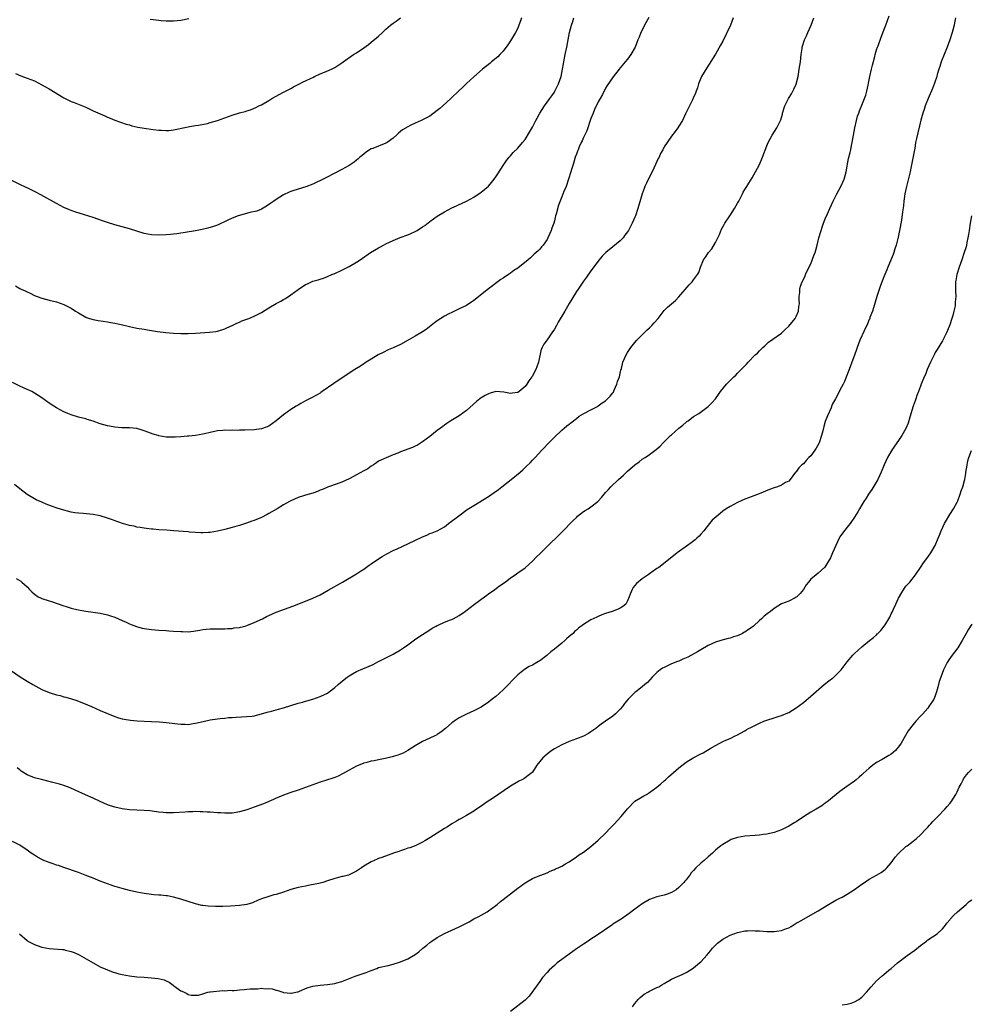
# Model space of a CAD drawing. Units: inches. Extents: x 2503934 to 2505000, y 1551000 to 1554000.
# Drawn here: x 2504567 to 2504827, y 1551534 to 1551803 of the extents above; entities that cross this region are included whole.
import ezdxf

# ---------------------------------------------------------------- set-up
doc = ezdxf.new("R2010")
doc.units = ezdxf.units.IN
doc.header["$MEASUREMENT"] = 0
doc.layers.add('LD25021551_10ft', color=63, linetype='Continuous')

msp = doc.modelspace()

# ---------------------------------------------------------------- linework, layer by layer
at = {"layer": 'LD25021551_10ft'}
for points, elevation in [([(2504704, 1551803), (2504703.76, 1551802.24), (2504703.33, 1551801), (2504703, 1551800.24), (2504702.37, 1551799), (2504701.88, 1551798.12), (2504701, 1551796.76), (2504700.33, 1551795.67), (2504699, 1551793.97), (2504698.08, 1551793), (2504697.57, 1551792.43), (2504695.82, 1551791), (2504695.38, 1551790.62), (2504693.38, 1551789), (2504691, 1551786.97), (2504689, 1551785.14), (2504687.94, 1551784.06), (2504687, 1551783.2), (2504684.74, 1551781), (2504682.53, 1551779), (2504681.7, 1551778.3), (2504681, 1551777.73), (2504679, 1551776.23), (2504677, 1551775.17), (2504676.87, 1551775.13), (2504676.58, 1551775), (2504675, 1551774.29), (2504673.61, 1551773.61), (2504673, 1551773.33), (2504671.57, 1551772.43), (2504671, 1551772), (2504670.47, 1551771.53), (2504669.92, 1551771), (2504669, 1551770.22), (2504667.35, 1551769), (2504667, 1551768.8), (2504663.4, 1551767.4), (2504663, 1551767.26), (2504662.53, 1551767), (2504661.61, 1551766.39), (2504660.5, 1551765.5), (2504659.91, 1551765), (2504659.45, 1551764.55), (2504659, 1551764.16), (2504658.34, 1551763.66), (2504657, 1551762.74), (2504655, 1551761.67), (2504653, 1551760.65), (2504650.61, 1551759.39), (2504649.29, 1551758.71), (2504647.95, 1551758.05), (2504647, 1551757.65), (2504645.1, 1551756.9), (2504641.88, 1551755.88), (2504641, 1551755.62), (2504640.55, 1551755.45), (2504639, 1551754.74), (2504637, 1551753.46), (2504636.36, 1551753), (2504635.59, 1551752.41), (2504634.41, 1551751.59), (2504633, 1551750.82), (2504631.7, 1551750.3), (2504629.87, 1551749.87), (2504627, 1551749.11), (2504626.65, 1551749), (2504625, 1551748.34), (2504623.67, 1551747.67), (2504621, 1551746.45), (2504619.94, 1551746.06), (2504618.39, 1551745.61), (2504616.78, 1551745.22), (2504615, 1551744.87), (2504609.9, 1551744.1), (2504609, 1551743.98), (2504608.12, 1551743.88), (2504607, 1551743.77), (2504605, 1551743.7), (2504603, 1551743.82), (2504601, 1551744.19), (2504599, 1551744.77), (2504597, 1551745.41), (2504595, 1551745.97), (2504593, 1551746.49), (2504591, 1551747.13), (2504589.63, 1551747.63), (2504587, 1551748.54), (2504584.72, 1551749.28), (2504582.07, 1551750.07), (2504581, 1551750.45), (2504580.6, 1551750.6), (2504579, 1551751.3), (2504577, 1551752.33), (2504572.71, 1551754.71), (2504571.41, 1551755.41), (2504571, 1551755.6), (2504570.11, 1551756.11), (2504569, 1551756.62), (2504568.75, 1551756.75), (2504568.2, 1551757), (2504567.4, 1551757.4), (2504567, 1551757.57), (2504564.06, 1551759)], 7790), ([(2504564.75, 1551624.75), (2504567.1, 1551623.1), (2504569, 1551621.91), (2504570.56, 1551621), (2504573, 1551619.71), (2504575, 1551618.84), (2504577, 1551618.22), (2504577.99, 1551617.99), (2504579, 1551617.7), (2504579.58, 1551617.58), (2504581.13, 1551617.13), (2504582.62, 1551616.62), (2504585.48, 1551615.48), (2504586.6, 1551615), (2504589, 1551613.91), (2504590.93, 1551613.07), (2504593, 1551612.25), (2504593.94, 1551611.94), (2504595, 1551611.65), (2504595.53, 1551611.53), (2504597.25, 1551611.25), (2504599.1, 1551611.1), (2504603, 1551610.93), (2504605.18, 1551610.82), (2504607, 1551610.66), (2504611, 1551610.16), (2504612.17, 1551610.17), (2504613, 1551610.14), (2504614.37, 1551610.37), (2504615, 1551610.44), (2504617.06, 1551610.94), (2504619, 1551611.36), (2504621, 1551611.66), (2504621.76, 1551611.76), (2504623, 1551611.87), (2504623.99, 1551611.99), (2504625, 1551612.05), (2504626.13, 1551612.13), (2504629, 1551612.27), (2504630.43, 1551612.43), (2504631, 1551612.52), (2504633, 1551613.01), (2504634.52, 1551613.48), (2504635.78, 1551613.78), (2504637, 1551614.12), (2504637.68, 1551614.32), (2504639, 1551614.69), (2504643, 1551615.91), (2504644.25, 1551616.25), (2504645, 1551616.47), (2504645.39, 1551616.61), (2504647, 1551617.03), (2504649, 1551617.74), (2504651, 1551618.7), (2504651.47, 1551619), (2504653, 1551620.2), (2504653.94, 1551621), (2504654.48, 1551621.52), (2504655.58, 1551622.42), (2504656.39, 1551623), (2504657, 1551623.42), (2504657.91, 1551623.91), (2504659, 1551624.54), (2504660.67, 1551625.33), (2504663.47, 1551626.53), (2504664.82, 1551627.18), (2504668.43, 1551629), (2504669, 1551629.31), (2504671, 1551630.46), (2504671.81, 1551631), (2504673, 1551631.86), (2504674.8, 1551633.2), (2504675.98, 1551634.02), (2504677, 1551634.7), (2504679, 1551635.98), (2504679.63, 1551636.37), (2504680.7, 1551637), (2504681, 1551637.17), (2504681.27, 1551637.27), (2504683, 1551638.04), (2504684.67, 1551638.67), (2504685, 1551638.81), (2504685.38, 1551639), (2504687, 1551639.88), (2504687.68, 1551640.32), (2504688.67, 1551641), (2504688.84, 1551641.16), (2504691.18, 1551643), (2504693.96, 1551645), (2504694.55, 1551645.45), (2504695, 1551645.74), (2504696.76, 1551647), (2504698.05, 1551647.95), (2504699.54, 1551649), (2504701, 1551650.11), (2504702.32, 1551651), (2504703, 1551651.51), (2504705, 1551652.87), (2504706.14, 1551653.86), (2504707, 1551654.66), (2504708.11, 1551655.89), (2504709, 1551656.71), (2504709.28, 1551657), (2504711, 1551658.67), (2504712.16, 1551659.84), (2504713.36, 1551661), (2504715, 1551662.63), (2504718.15, 1551665.85), (2504719, 1551666.67), (2504719.36, 1551667), (2504721, 1551668.26), (2504721.45, 1551668.55), (2504722.2, 1551669), (2504723, 1551669.52), (2504724.86, 1551671), (2504725.91, 1551672.09), (2504726.6, 1551673), (2504727, 1551673.44), (2504727.77, 1551674.23), (2504728.42, 1551675), (2504730.53, 1551677), (2504731.86, 1551678.14), (2504732.73, 1551679), (2504733, 1551679.25), (2504735, 1551680.98), (2504736.16, 1551681.84), (2504737, 1551682.51), (2504737.78, 1551683), (2504739, 1551683.84), (2504740.84, 1551685.16), (2504741.87, 1551686.13), (2504742.69, 1551687), (2504743, 1551687.29), (2504744.71, 1551689), (2504745, 1551689.23), (2504747, 1551690.98), (2504748.13, 1551691.87), (2504749, 1551692.68), (2504749.21, 1551692.79), (2504749.53, 1551693), (2504751, 1551694.18), (2504752.45, 1551695), (2504755, 1551696.89), (2504755.11, 1551697), (2504756.03, 1551697.97), (2504757, 1551699.04), (2504757.81, 1551700.19), (2504758.34, 1551701), (2504759.98, 1551703), (2504761, 1551704.05), (2504761.51, 1551704.49), (2504761.98, 1551705), (2504762.53, 1551705.47), (2504763, 1551706), (2504764.01, 1551707), (2504765, 1551708.05), (2504765.49, 1551708.51), (2504765.93, 1551709), (2504767.86, 1551711), (2504768.48, 1551711.52), (2504769, 1551712.13), (2504769.9, 1551713), (2504770.47, 1551713.53), (2504771, 1551714.06), (2504771.49, 1551714.51), (2504775, 1551716.99), (2504776.02, 1551717.98), (2504777, 1551718.82), (2504778.72, 1551721), (2504779, 1551721.52), (2504779.64, 1551723), (2504779.76, 1551724.24), (2504779.93, 1551725), (2504779.83, 1551726.17), (2504779.89, 1551727), (2504780.04, 1551728.04), (2504780.04, 1551729), (2504780.23, 1551729.77), (2504780.7, 1551731), (2504781.45, 1551732.55), (2504781.63, 1551733), (2504782.17, 1551734.17), (2504783, 1551735.91), (2504783.88, 1551738.12), (2504784.19, 1551739), (2504784.38, 1551739.62), (2504784.75, 1551741), (2504785, 1551742.13), (2504785.22, 1551743), (2504785.82, 1551745), (2504786.15, 1551745.85), (2504786.53, 1551747), (2504787, 1551748.21), (2504787.56, 1551749.56), (2504788.19, 1551751), (2504789.11, 1551753), (2504790.15, 1551755), (2504791.25, 1551757), (2504791.82, 1551758.18), (2504792.16, 1551759), (2504792.37, 1551759.63), (2504792.72, 1551761), (2504793.37, 1551764.63), (2504793.74, 1551766.26), (2504793.94, 1551767), (2504794.17, 1551768.17), (2504794.34, 1551769), (2504794.66, 1551771), (2504795.04, 1551773), (2504795.51, 1551775), (2504795.82, 1551776.18), (2504796.12, 1551777), (2504796.33, 1551777.67), (2504797, 1551779.23), (2504797.71, 1551781), (2504798.06, 1551781.94), (2504798.34, 1551783), (2504798.68, 1551784.68), (2504798.81, 1551785.19), (2504799.14, 1551787), (2504799.58, 1551789), (2504799.86, 1551790.14), (2504800.52, 1551792.52), (2504800.63, 1551793), (2504801, 1551794.27), (2504801.23, 1551795), (2504801.4, 1551795.4), (2504802.22, 1551797.78), (2504803, 1551799.65), (2504803.51, 1551801), (2504804.4, 1551803.6)], 7740), ([(2504738.83, 1551803.17), (2504737.64, 1551801), (2504737, 1551799.67), (2504736.65, 1551799), (2504736.19, 1551797.81), (2504735.84, 1551797), (2504735.03, 1551795), (2504733.88, 1551793), (2504733, 1551791.8), (2504732.37, 1551791), (2504731, 1551789.37), (2504730.67, 1551789), (2504729.02, 1551786.98), (2504727.41, 1551784.59), (2504727, 1551783.88), (2504726.11, 1551782.11), (2504725.52, 1551781), (2504725, 1551780.11), (2504723.99, 1551778.01), (2504723.56, 1551777), (2504723, 1551775.52), (2504721.83, 1551772.17), (2504721, 1551770.39), (2504720.57, 1551769.43), (2504720.36, 1551769), (2504719.81, 1551767.81), (2504719.47, 1551767), (2504719.36, 1551766.64), (2504719, 1551765.8), (2504718.69, 1551765), (2504718.35, 1551763.65), (2504718.09, 1551763), (2504717.66, 1551761.66), (2504717.52, 1551761), (2504716.89, 1551759), (2504716.18, 1551757), (2504715.63, 1551755.63), (2504715, 1551754.17), (2504714.11, 1551751.89), (2504713.48, 1551749.48), (2504713.33, 1551749), (2504713, 1551747.66), (2504712.81, 1551747), (2504712.35, 1551745.65), (2504712.11, 1551745), (2504711.25, 1551743), (2504711, 1551742.5), (2504709.93, 1551741), (2504709.52, 1551740.48), (2504709, 1551739.89), (2504708.56, 1551739.44), (2504707.52, 1551738.48), (2504707, 1551738.09), (2504706.44, 1551737.56), (2504705.83, 1551737), (2504703, 1551734.71), (2504701.96, 1551734.04), (2504701, 1551733.35), (2504700.43, 1551733), (2504699, 1551731.98), (2504698.4, 1551731.6), (2504695, 1551729.07), (2504691, 1551725.84), (2504689, 1551724.54), (2504687, 1551723.55), (2504685, 1551722.6), (2504684.2, 1551722.2), (2504683, 1551721.59), (2504681.99, 1551721), (2504681, 1551720.33), (2504680.24, 1551719.76), (2504678.01, 1551717.99), (2504677, 1551717.32), (2504676.5, 1551717), (2504675, 1551716.14), (2504673.1, 1551715), (2504671, 1551713.86), (2504669, 1551712.95), (2504667.64, 1551712.36), (2504666.29, 1551711.71), (2504664.9, 1551711), (2504663, 1551709.86), (2504661.64, 1551709), (2504661.26, 1551708.74), (2504661, 1551708.58), (2504660.07, 1551707.93), (2504659, 1551707.32), (2504658.48, 1551707), (2504653.94, 1551704.06), (2504652.75, 1551703.25), (2504649.58, 1551701), (2504649.23, 1551700.77), (2504649, 1551700.58), (2504648, 1551700), (2504646.71, 1551699.29), (2504645, 1551698.46), (2504643.77, 1551697.77), (2504643, 1551697.33), (2504642.52, 1551697), (2504641, 1551696.11), (2504639, 1551694.69), (2504637, 1551693.03), (2504635, 1551691.58), (2504634.59, 1551691.41), (2504633, 1551690.82), (2504631, 1551690.57), (2504628.49, 1551690.49), (2504627, 1551690.47), (2504626.42, 1551690.42), (2504625, 1551690.48), (2504624.42, 1551690.42), (2504623, 1551690.51), (2504622.42, 1551690.42), (2504621, 1551690.3), (2504619, 1551689.82), (2504617.48, 1551689.48), (2504617, 1551689.36), (2504615, 1551689.02), (2504613.2, 1551688.8), (2504612.79, 1551688.79), (2504611, 1551688.62), (2504609.48, 1551688.52), (2504609, 1551688.52), (2504607, 1551688.6), (2504605, 1551688.95), (2504604.8, 1551689), (2504603.42, 1551689.42), (2504601.93, 1551689.93), (2504601, 1551690.3), (2504600.45, 1551690.45), (2504599, 1551690.91), (2504597, 1551691.12), (2504594.86, 1551691.14), (2504593, 1551691.26), (2504591.54, 1551691.54), (2504591, 1551691.62), (2504589, 1551692.24), (2504587, 1551692.96), (2504585.41, 1551693.41), (2504585, 1551693.54), (2504583, 1551694.03), (2504581, 1551694.64), (2504580.09, 1551695), (2504579, 1551695.48), (2504577, 1551696.55), (2504576.26, 1551697), (2504575, 1551697.88), (2504573, 1551699.3), (2504571, 1551700.6), (2504570.29, 1551701), (2504569.43, 1551701.43), (2504569, 1551701.61), (2504568.06, 1551702.06), (2504567, 1551702.52), (2504565, 1551703.51)], 7770), ([(2504761.87, 1551803), (2504761.06, 1551801), (2504759, 1551796.64), (2504758.41, 1551795.59), (2504757, 1551793.08), (2504754.61, 1551789.39), (2504753.21, 1551787), (2504753, 1551786.56), (2504752.38, 1551785), (2504752.05, 1551783.95), (2504751.69, 1551783), (2504751.51, 1551782.49), (2504750.91, 1551781.09), (2504750.7, 1551780.7), (2504749.86, 1551779), (2504748.8, 1551776.8), (2504747.96, 1551775), (2504747, 1551773.43), (2504746.72, 1551773), (2504746.01, 1551771.99), (2504745, 1551770.73), (2504743.8, 1551769), (2504743, 1551767.81), (2504742.58, 1551767), (2504742.02, 1551765.98), (2504741.58, 1551765), (2504741.38, 1551764.62), (2504741, 1551763.84), (2504740.63, 1551763), (2504739.67, 1551761), (2504738.77, 1551759.23), (2504738.13, 1551757.87), (2504737.74, 1551757), (2504737.52, 1551756.48), (2504736.98, 1551755.02), (2504736.1, 1551751.9), (2504735.83, 1551751), (2504735.16, 1551749), (2504735, 1551748.59), (2504734.29, 1551747), (2504733.23, 1551745), (2504733, 1551744.63), (2504732.28, 1551743.72), (2504731.75, 1551743), (2504731, 1551742.15), (2504729, 1551740.48), (2504727.03, 1551738.97), (2504726.06, 1551737.94), (2504725.23, 1551737), (2504723, 1551733.96), (2504721.78, 1551732.22), (2504721, 1551731.19), (2504719.47, 1551729), (2504719, 1551728.36), (2504717.76, 1551726.24), (2504717, 1551725.01), (2504715.9, 1551723), (2504714.08, 1551719.92), (2504713.59, 1551719), (2504713, 1551718.04), (2504712.33, 1551717), (2504711, 1551715.11), (2504710.08, 1551713.92), (2504709.67, 1551713), (2504709.44, 1551712.56), (2504708.69, 1551709), (2504708.21, 1551707.79), (2504707.98, 1551707), (2504707.61, 1551706.39), (2504707, 1551705.17), (2504706.92, 1551705.08), (2504706.89, 1551705), (2504706.02, 1551703.98), (2504705.48, 1551703), (2504705, 1551702.41), (2504703.38, 1551701), (2504703, 1551700.73), (2504701.46, 1551700.54), (2504701, 1551700.44), (2504699.17, 1551700.83), (2504697, 1551701), (2504695.43, 1551700.57), (2504695, 1551700.4), (2504694.08, 1551699.92), (2504693, 1551699.28), (2504692.62, 1551699), (2504691.74, 1551698.26), (2504689, 1551695.82), (2504687, 1551694.38), (2504686.12, 1551693.88), (2504684.71, 1551693), (2504683.67, 1551692.33), (2504683, 1551691.85), (2504682.51, 1551691.49), (2504681.89, 1551691), (2504681, 1551690.34), (2504679, 1551688.77), (2504677, 1551687.24), (2504675.62, 1551686.38), (2504675, 1551686.07), (2504674.26, 1551685.74), (2504671, 1551684.55), (2504670.23, 1551684.23), (2504669, 1551683.75), (2504667.07, 1551682.93), (2504665, 1551681.96), (2504664.41, 1551681.59), (2504663.57, 1551681), (2504663, 1551680.63), (2504662.06, 1551679.94), (2504661, 1551679.33), (2504659, 1551678.26), (2504658.17, 1551677.83), (2504657, 1551677.19), (2504655, 1551676.25), (2504653.91, 1551675.91), (2504651, 1551674.91), (2504649.7, 1551674.3), (2504649, 1551674.05), (2504648.27, 1551673.73), (2504647, 1551673.27), (2504645, 1551672.69), (2504644.53, 1551672.53), (2504643, 1551672.07), (2504641, 1551671.18), (2504640.66, 1551671), (2504639, 1551670.05), (2504637.28, 1551669), (2504635, 1551667.69), (2504634.54, 1551667.46), (2504633, 1551666.66), (2504631, 1551665.81), (2504630.42, 1551665.58), (2504628.94, 1551665.06), (2504627, 1551664.45), (2504626.27, 1551664.27), (2504625, 1551663.89), (2504623, 1551663.38), (2504621, 1551662.9), (2504619, 1551662.54), (2504618.5, 1551662.5), (2504617, 1551662.44), (2504616.44, 1551662.44), (2504615, 1551662.52), (2504613.35, 1551662.65), (2504613, 1551662.67), (2504609, 1551663.02), (2504607.16, 1551663.16), (2504605, 1551663.29), (2504603.42, 1551663.42), (2504603, 1551663.43), (2504601.63, 1551663.63), (2504601, 1551663.67), (2504599.9, 1551663.9), (2504599, 1551664.02), (2504598.22, 1551664.22), (2504597, 1551664.46), (2504595.02, 1551665), (2504592.05, 1551666.05), (2504591, 1551666.48), (2504589, 1551667.08), (2504587, 1551667.44), (2504584.32, 1551667.68), (2504583, 1551667.77), (2504582.07, 1551667.93), (2504581, 1551668.09), (2504579, 1551668.6), (2504577.18, 1551669.18), (2504575.68, 1551669.68), (2504574.24, 1551670.24), (2504573, 1551670.79), (2504571.49, 1551671.49), (2504571, 1551671.73), (2504569, 1551672.93), (2504567, 1551674.43), (2504565.59, 1551675.59)], 7760), ([(2504565.87, 1551787.87), (2504567.25, 1551787.25), (2504569, 1551786.6), (2504571, 1551785.8), (2504573, 1551784.77), (2504575, 1551783.62), (2504579, 1551781.23), (2504581, 1551780.24), (2504581.89, 1551779.89), (2504584.1, 1551779), (2504585, 1551778.61), (2504587, 1551777.68), (2504590.26, 1551776.26), (2504591, 1551775.91), (2504591.65, 1551775.65), (2504593, 1551775.07), (2504594.54, 1551774.54), (2504596.04, 1551774.04), (2504597, 1551773.79), (2504597.59, 1551773.59), (2504599.22, 1551773.22), (2504601, 1551772.89), (2504603.44, 1551772.56), (2504605, 1551772.4), (2504605.66, 1551772.34), (2504607, 1551772.27), (2504607.69, 1551772.31), (2504609, 1551772.43), (2504613, 1551773.31), (2504613.36, 1551773.36), (2504615, 1551773.67), (2504615.77, 1551773.77), (2504618.24, 1551774.24), (2504619, 1551774.43), (2504620.99, 1551774.99), (2504623, 1551775.76), (2504625, 1551776.49), (2504627, 1551777.08), (2504628.53, 1551777.47), (2504629, 1551777.64), (2504630.05, 1551777.95), (2504631.46, 1551778.54), (2504632.31, 1551779), (2504633, 1551779.33), (2504635, 1551780.49), (2504635.81, 1551781), (2504639, 1551782.71), (2504640.48, 1551783.52), (2504641, 1551783.79), (2504641.77, 1551784.23), (2504643, 1551784.84), (2504644.41, 1551785.59), (2504645, 1551785.84), (2504646.56, 1551786.56), (2504647, 1551786.78), (2504647.5, 1551787), (2504649, 1551787.71), (2504650.19, 1551788.19), (2504652.12, 1551789), (2504653, 1551789.46), (2504655, 1551790.74), (2504655.34, 1551791), (2504658.16, 1551793), (2504659, 1551793.5), (2504661, 1551794.85), (2504662.26, 1551795.74), (2504663, 1551796.36), (2504664.46, 1551797.54), (2504665, 1551798.05), (2504666.07, 1551799), (2504667, 1551799.93), (2504668.23, 1551801), (2504669, 1551801.63), (2504669.83, 1551802.17), (2504671.01, 1551803)], 7800), ([(2504565.87, 1551729.87), (2504567, 1551729.19), (2504567.38, 1551729), (2504568.5, 1551728.5), (2504569, 1551728.22), (2504569.86, 1551727.86), (2504571, 1551727.28), (2504571.71, 1551727), (2504573, 1551726.55), (2504575, 1551726), (2504577, 1551725.47), (2504579, 1551724.77), (2504581, 1551723.74), (2504582.21, 1551723), (2504583, 1551722.49), (2504585, 1551721.35), (2504585.25, 1551721.25), (2504586, 1551721), (2504587, 1551720.69), (2504588.43, 1551720.43), (2504589.75, 1551720.25), (2504591, 1551720.05), (2504591.87, 1551719.87), (2504593, 1551719.67), (2504594.71, 1551719.29), (2504597, 1551718.76), (2504599, 1551718.35), (2504601, 1551718), (2504601.87, 1551717.87), (2504603, 1551717.67), (2504604.59, 1551717.41), (2504606.87, 1551717.13), (2504609, 1551716.95), (2504611, 1551716.87), (2504613, 1551716.87), (2504615, 1551716.96), (2504618.78, 1551717.22), (2504620.56, 1551717.44), (2504621, 1551717.52), (2504623, 1551718.14), (2504623.58, 1551718.42), (2504625, 1551719.04), (2504626.3, 1551719.7), (2504627, 1551719.97), (2504627.69, 1551720.31), (2504629, 1551720.78), (2504629.52, 1551721), (2504631, 1551721.58), (2504633, 1551722.61), (2504635, 1551723.87), (2504636.98, 1551725.02), (2504638.3, 1551725.7), (2504639, 1551726.12), (2504639.58, 1551726.42), (2504641, 1551727.42), (2504643, 1551728.9), (2504645, 1551730.2), (2504645.57, 1551730.43), (2504646.68, 1551731), (2504647, 1551731.15), (2504648.46, 1551731.54), (2504649, 1551731.74), (2504649.99, 1551732.01), (2504651, 1551732.39), (2504652.26, 1551733), (2504653, 1551733.28), (2504655, 1551734.16), (2504657, 1551735.15), (2504659, 1551736.33), (2504659.93, 1551737), (2504662.83, 1551739), (2504665, 1551740.29), (2504665.48, 1551740.52), (2504666.34, 1551741), (2504667, 1551741.34), (2504669, 1551742.26), (2504670.93, 1551743.07), (2504673, 1551743.83), (2504673.84, 1551744.16), (2504675, 1551744.71), (2504675.49, 1551745), (2504677, 1551745.96), (2504677.61, 1551746.39), (2504679, 1551747.48), (2504681, 1551748.89), (2504683, 1551750.09), (2504685, 1551751.16), (2504686.27, 1551751.73), (2504687, 1551752.1), (2504687.66, 1551752.34), (2504689.03, 1551752.97), (2504691, 1551754.08), (2504692.74, 1551755.26), (2504693, 1551755.41), (2504695, 1551757.06), (2504695.87, 1551758.13), (2504696.54, 1551759), (2504697, 1551759.62), (2504697.52, 1551760.48), (2504699, 1551762.77), (2504699.9, 1551764.1), (2504700.66, 1551765), (2504700.8, 1551765.2), (2504701, 1551765.41), (2504701.74, 1551766.26), (2504703, 1551767.48), (2504704.3, 1551769), (2504705, 1551769.86), (2504706.19, 1551771.81), (2504707, 1551773.19), (2504707.94, 1551775), (2504708.34, 1551775.66), (2504709.07, 1551777), (2504710.33, 1551779), (2504711.77, 1551781), (2504712.27, 1551781.73), (2504713, 1551782.74), (2504713.16, 1551783), (2504714.17, 1551785), (2504714.85, 1551787), (2504715.24, 1551789), (2504715.48, 1551790.52), (2504715.57, 1551791), (2504715.96, 1551793), (2504716.37, 1551795), (2504717.14, 1551799), (2504717.64, 1551801), (2504718.01, 1551802.01), (2504718.35, 1551803)], 7780), ([(2504565.98, 1551649.98), (2504567.25, 1551649.25), (2504567.55, 1551649), (2504569, 1551647.66), (2504569.63, 1551647), (2504570.32, 1551646.32), (2504571, 1551645.69), (2504572.05, 1551645), (2504572.68, 1551644.68), (2504573, 1551644.55), (2504575, 1551643.85), (2504575.67, 1551643.67), (2504579, 1551642.54), (2504579.71, 1551642.29), (2504581, 1551641.9), (2504581.73, 1551641.73), (2504583, 1551641.39), (2504585.04, 1551641.04), (2504587, 1551640.78), (2504589, 1551640.49), (2504591, 1551640.04), (2504591.77, 1551639.77), (2504593, 1551639.37), (2504595, 1551638.54), (2504596.03, 1551638.03), (2504597, 1551637.62), (2504597.43, 1551637.43), (2504598.86, 1551636.86), (2504600.44, 1551636.44), (2504601, 1551636.34), (2504603, 1551636.06), (2504605, 1551635.9), (2504607, 1551635.78), (2504607.71, 1551635.71), (2504609, 1551635.62), (2504611, 1551635.46), (2504611.48, 1551635.48), (2504613, 1551635.45), (2504614.41, 1551635.59), (2504616.13, 1551635.87), (2504617, 1551636.04), (2504617.89, 1551636.11), (2504619, 1551636.23), (2504620.25, 1551636.25), (2504623, 1551636.23), (2504623.71, 1551636.28), (2504625, 1551636.33), (2504625.54, 1551636.46), (2504627, 1551636.62), (2504627.28, 1551636.72), (2504628.52, 1551637), (2504629, 1551637.12), (2504631, 1551637.92), (2504633.27, 1551639), (2504634.4, 1551639.6), (2504635, 1551639.91), (2504637, 1551640.8), (2504641.55, 1551642.45), (2504645, 1551643.74), (2504647, 1551644.56), (2504649, 1551645.55), (2504651.23, 1551646.77), (2504655.18, 1551649), (2504659, 1551651.23), (2504660.06, 1551651.94), (2504661, 1551652.53), (2504662.43, 1551653.57), (2504663, 1551653.94), (2504663.6, 1551654.4), (2504666.01, 1551655.99), (2504667.26, 1551656.74), (2504669, 1551657.62), (2504670.08, 1551658.08), (2504673, 1551659.41), (2504677, 1551661.34), (2504678.17, 1551661.83), (2504679, 1551662.22), (2504679.59, 1551662.41), (2504681, 1551663), (2504683, 1551664.12), (2504684.09, 1551665), (2504686.88, 1551667.12), (2504689.23, 1551668.77), (2504691, 1551669.92), (2504695, 1551672.35), (2504696.58, 1551673.42), (2504697.72, 1551674.28), (2504698.61, 1551675), (2504701.18, 1551677), (2504703.69, 1551679), (2504704.37, 1551679.63), (2504705, 1551680.24), (2504705.4, 1551680.6), (2504706.41, 1551681.59), (2504707, 1551682.24), (2504707.39, 1551682.61), (2504707.72, 1551683), (2504709.6, 1551685), (2504710.29, 1551685.71), (2504711, 1551686.52), (2504711.48, 1551687), (2504713, 1551688.58), (2504715, 1551690.43), (2504715.66, 1551691), (2504716.38, 1551691.62), (2504717, 1551692.08), (2504717.49, 1551692.51), (2504719, 1551693.63), (2504719.75, 1551694.25), (2504721.06, 1551695), (2504723, 1551695.98), (2504724.95, 1551697.05), (2504725, 1551697.07), (2504726.08, 1551697.92), (2504727, 1551698.47), (2504727.53, 1551699), (2504728.21, 1551699.79), (2504729, 1551700.7), (2504729.12, 1551700.88), (2504729.36, 1551701.36), (2504730.1, 1551703), (2504730.25, 1551703.75), (2504730.77, 1551705), (2504731, 1551706.05), (2504731.16, 1551706.84), (2504731.32, 1551707.32), (2504731.71, 1551709), (2504732.62, 1551711), (2504733, 1551711.64), (2504733.91, 1551713), (2504735, 1551714.42), (2504735.51, 1551715), (2504737, 1551716.54), (2504737.48, 1551717), (2504738.24, 1551717.76), (2504739, 1551718.42), (2504739.62, 1551719), (2504740.24, 1551719.76), (2504741.35, 1551721), (2504743, 1551723.14), (2504743.93, 1551724.07), (2504746.1, 1551725.9), (2504747, 1551726.84), (2504749.82, 1551730.18), (2504750.61, 1551731), (2504750.79, 1551731.21), (2504751, 1551731.51), (2504752.13, 1551733), (2504752.47, 1551733.53), (2504752.93, 1551735), (2504753.75, 1551737), (2504754.27, 1551737.73), (2504755.07, 1551739), (2504756, 1551740), (2504757, 1551741.68), (2504758.11, 1551743.89), (2504758.69, 1551745.31), (2504759.38, 1551746.62), (2504759.59, 1551747), (2504760.89, 1551749), (2504762.24, 1551751), (2504763, 1551752.41), (2504763.34, 1551753), (2504764.37, 1551755), (2504764.57, 1551755.43), (2504765, 1551756.14), (2504765.55, 1551757), (2504766.08, 1551757.92), (2504767, 1551759.4), (2504767.91, 1551761), (2504768.99, 1551763), (2504769.84, 1551765), (2504771, 1551768.13), (2504771.41, 1551769), (2504771.96, 1551770.04), (2504772.52, 1551771), (2504773.77, 1551773), (2504774.84, 1551775.16), (2504775.27, 1551776.73), (2504775.33, 1551777), (2504775.95, 1551779), (2504776.96, 1551781), (2504777.72, 1551782.28), (2504778.43, 1551783.57), (2504779.03, 1551784.97), (2504779.54, 1551787), (2504779.66, 1551787.66), (2504779.88, 1551789), (2504780.01, 1551789.99), (2504780.18, 1551791), (2504780.42, 1551793), (2504780.65, 1551794.65), (2504780.72, 1551795), (2504781.33, 1551797), (2504781.87, 1551798.13), (2504782.22, 1551799), (2504783.11, 1551801), (2504783.86, 1551803)], 7750), ([(2504822.54, 1551803), (2504822.31, 1551801.69), (2504822.16, 1551801), (2504821.65, 1551799), (2504820.98, 1551797), (2504820.27, 1551795), (2504818.63, 1551791), (2504818.24, 1551789.76), (2504817.97, 1551789), (2504817.55, 1551787.55), (2504817.41, 1551787), (2504816.83, 1551785.17), (2504816.27, 1551783.73), (2504815.08, 1551781), (2504814.31, 1551779), (2504813.99, 1551778.01), (2504813.63, 1551777), (2504813.09, 1551775.09), (2504811.86, 1551770.14), (2504811.66, 1551769), (2504811.41, 1551767.41), (2504811.32, 1551767), (2504810.65, 1551763.35), (2504810.45, 1551762.45), (2504810.16, 1551761), (2504809.88, 1551759.88), (2504809.55, 1551758.45), (2504809.16, 1551757), (2504808.74, 1551755), (2504808.47, 1551753), (2504808.32, 1551751.68), (2504808.12, 1551750.12), (2504807.79, 1551747.79), (2504807.29, 1551745), (2504806.88, 1551743.12), (2504806.78, 1551742.78), (2504806.36, 1551741), (2504806, 1551740), (2504805.72, 1551739), (2504805.54, 1551738.46), (2504804.11, 1551735), (2504803.8, 1551734.2), (2504803, 1551732.35), (2504802.06, 1551729.94), (2504801.05, 1551727), (2504800.57, 1551725.43), (2504800.13, 1551723.87), (2504799.84, 1551723), (2504799.2, 1551721.2), (2504799.11, 1551720.89), (2504799, 1551720.65), (2504798.53, 1551719.47), (2504797.62, 1551717.62), (2504796.43, 1551715), (2504795.69, 1551713), (2504795.54, 1551712.46), (2504795, 1551710.94), (2504794.28, 1551709), (2504793.76, 1551707.76), (2504792.25, 1551703.75), (2504791.9, 1551703), (2504791, 1551701.36), (2504790.2, 1551699.8), (2504789.74, 1551699), (2504789, 1551697.62), (2504788.81, 1551697.19), (2504788.55, 1551696.55), (2504787.62, 1551694.38), (2504787, 1551692.8), (2504786.57, 1551691.43), (2504786.32, 1551690.32), (2504785.96, 1551689), (2504785.29, 1551687), (2504785.2, 1551686.8), (2504784.48, 1551685.52), (2504784.16, 1551685), (2504783, 1551683.45), (2504782.53, 1551683), (2504781.81, 1551682.19), (2504781, 1551681.29), (2504780.57, 1551681), (2504779.81, 1551680.19), (2504779, 1551679.13), (2504778.85, 1551679), (2504777.36, 1551677), (2504777, 1551676.57), (2504776.15, 1551676.15), (2504775, 1551675.46), (2504773.97, 1551675), (2504773, 1551674.71), (2504771.77, 1551674.23), (2504768.92, 1551673.08), (2504765.99, 1551672.01), (2504765, 1551671.6), (2504763, 1551670.71), (2504761, 1551669.67), (2504759.93, 1551669), (2504759, 1551668.35), (2504758.24, 1551667.76), (2504757.17, 1551666.83), (2504756.13, 1551665.87), (2504755.34, 1551665), (2504753.78, 1551663), (2504753, 1551662.04), (2504752.51, 1551661.49), (2504751.9, 1551661), (2504751.44, 1551660.57), (2504750.32, 1551659.68), (2504749.32, 1551659), (2504746.55, 1551657), (2504742.36, 1551653.64), (2504741.49, 1551653), (2504741, 1551652.68), (2504740.01, 1551651.99), (2504739, 1551651.28), (2504738.65, 1551651), (2504737, 1551649.88), (2504735.42, 1551648.58), (2504734.53, 1551647.47), (2504734.23, 1551647), (2504733.72, 1551645.72), (2504733.41, 1551645), (2504733, 1551643.89), (2504732.48, 1551643), (2504731.7, 1551642.3), (2504731, 1551641.88), (2504730.43, 1551641.57), (2504728.83, 1551641), (2504727, 1551640.42), (2504725.97, 1551640.03), (2504725, 1551639.64), (2504724.56, 1551639.44), (2504723, 1551638.65), (2504721, 1551637.42), (2504719.62, 1551636.38), (2504719, 1551635.89), (2504718.54, 1551635.46), (2504718.09, 1551635), (2504717.52, 1551634.48), (2504716.43, 1551633.57), (2504715.82, 1551633), (2504715, 1551632.3), (2504713, 1551630.67), (2504712.02, 1551629.98), (2504711.02, 1551629), (2504710.92, 1551628.92), (2504709, 1551627.46), (2504708.7, 1551627.3), (2504708.2, 1551627), (2504707, 1551626.34), (2504706.09, 1551625.91), (2504704.84, 1551625.16), (2504703, 1551623.68), (2504701.68, 1551622.32), (2504700.44, 1551621), (2504699, 1551619.54), (2504697, 1551617.79), (2504695.99, 1551617), (2504695, 1551616.19), (2504693, 1551614.8), (2504691, 1551613.81), (2504689, 1551612.95), (2504687, 1551611.95), (2504685.64, 1551611), (2504685.25, 1551610.75), (2504685, 1551610.54), (2504683.25, 1551609), (2504681.96, 1551608.04), (2504681, 1551607.36), (2504680.77, 1551607.23), (2504680.35, 1551607), (2504679, 1551606.38), (2504677, 1551605.49), (2504675, 1551604.33), (2504672.99, 1551603.01), (2504671.7, 1551602.3), (2504671, 1551602), (2504670.24, 1551601.76), (2504669, 1551601.36), (2504668.69, 1551601.31), (2504666.83, 1551600.83), (2504665, 1551600.42), (2504663.82, 1551600.18), (2504663, 1551600.06), (2504661.78, 1551599.78), (2504661, 1551599.54), (2504659, 1551598.7), (2504657, 1551597.63), (2504655.31, 1551596.69), (2504653.97, 1551596.03), (2504653, 1551595.64), (2504652.54, 1551595.46), (2504649, 1551594.39), (2504647, 1551593.66), (2504645, 1551592.87), (2504643, 1551592.15), (2504641, 1551591.53), (2504639, 1551590.85), (2504637.73, 1551590.27), (2504637, 1551589.99), (2504636.33, 1551589.67), (2504633.53, 1551588.47), (2504631, 1551587.5), (2504629, 1551586.81), (2504627, 1551586.28), (2504626.11, 1551586.11), (2504625, 1551585.94), (2504623, 1551585.87), (2504621.94, 1551585.95), (2504621, 1551585.98), (2504619, 1551586.15), (2504618.18, 1551586.18), (2504617, 1551586.27), (2504616.28, 1551586.28), (2504615, 1551586.32), (2504614.29, 1551586.29), (2504613, 1551586.26), (2504612.18, 1551586.18), (2504609, 1551585.95), (2504607.99, 1551585.99), (2504607, 1551585.99), (2504606.12, 1551586.12), (2504605, 1551586.2), (2504604.31, 1551586.31), (2504602.5, 1551586.5), (2504601, 1551586.62), (2504597, 1551586.85), (2504595, 1551587.08), (2504593, 1551587.53), (2504591, 1551588.2), (2504589, 1551589.05), (2504587, 1551589.97), (2504584.91, 1551590.91), (2504582.17, 1551592.16), (2504580.78, 1551592.78), (2504579, 1551593.43), (2504577.84, 1551593.84), (2504575.62, 1551594.38), (2504575, 1551594.56), (2504572.95, 1551595.05), (2504571, 1551595.58), (2504569, 1551596.39), (2504567.38, 1551597.38), (2504567, 1551597.72), (2504566.3, 1551598.3)], 7730), ([(2504602.64, 1551802.64), (2504605, 1551802.38), (2504605.65, 1551802.35), (2504607, 1551802.25), (2504609, 1551802.24), (2504611, 1551802.41), (2504613.15, 1551802.85)], 7810), ([(2504826.89, 1551749), (2504826.56, 1551747), (2504826.25, 1551745), (2504826.1, 1551743.9), (2504825.96, 1551743), (2504825.68, 1551741.68), (2504825.55, 1551741), (2504825.44, 1551740.56), (2504824.96, 1551739), (2504824.28, 1551737), (2504823.56, 1551735), (2504822.91, 1551733), (2504822.64, 1551731.36), (2504822.52, 1551731), (2504822.58, 1551729.42), (2504822.52, 1551729), (2504822.54, 1551728.54), (2504822.66, 1551727), (2504822.5, 1551725.5), (2504822.5, 1551725), (2504822.42, 1551724.42), (2504822.09, 1551723), (2504821.78, 1551721.78), (2504821.55, 1551721), (2504821, 1551719.22), (2504820.35, 1551717.65), (2504820.05, 1551717), (2504819, 1551714.82), (2504817.54, 1551712.46), (2504817, 1551711.64), (2504816.8, 1551711.2), (2504816.34, 1551710.34), (2504815.71, 1551709), (2504814.8, 1551707), (2504814.34, 1551705.66), (2504814.03, 1551705), (2504813.21, 1551703), (2504813, 1551702.51), (2504812.46, 1551701), (2504812.03, 1551699.97), (2504811.74, 1551699), (2504811.52, 1551698.48), (2504810.98, 1551697.02), (2504810.05, 1551694.05), (2504809.61, 1551692.39), (2504809, 1551690.89), (2504807.91, 1551689), (2504807.56, 1551688.44), (2504807, 1551687.63), (2504805.9, 1551686.1), (2504805.16, 1551685), (2504803.95, 1551683), (2504803.04, 1551681), (2504802.25, 1551679), (2504801.3, 1551677), (2504799.72, 1551674.28), (2504798.82, 1551673), (2504798.13, 1551671.87), (2504797.51, 1551671), (2504797, 1551670.11), (2504796.32, 1551669), (2504795.86, 1551668.14), (2504795, 1551666.69), (2504793.81, 1551665), (2504793, 1551663.95), (2504791.68, 1551662.32), (2504791, 1551661.31), (2504790.81, 1551661), (2504789.85, 1551659), (2504789, 1551656.99), (2504788.43, 1551655.57), (2504786.9, 1551653.1), (2504785, 1551651.43), (2504784.46, 1551651), (2504783, 1551649.76), (2504782.38, 1551649), (2504781.79, 1551648.21), (2504781.01, 1551647), (2504780.14, 1551645.86), (2504779.19, 1551645), (2504779, 1551644.85), (2504778.72, 1551644.72), (2504777, 1551643.82), (2504775, 1551643.04), (2504773, 1551641.77), (2504771.99, 1551641), (2504771.44, 1551640.56), (2504770.29, 1551639.71), (2504769.55, 1551639), (2504769, 1551638.54), (2504767.37, 1551637), (2504767, 1551636.72), (2504765.98, 1551636.02), (2504765, 1551635.33), (2504764.78, 1551635.22), (2504764.4, 1551635), (2504763, 1551634.36), (2504761.95, 1551634.05), (2504761, 1551633.69), (2504760.43, 1551633.57), (2504758.42, 1551633), (2504757, 1551632.56), (2504755, 1551631.68), (2504753, 1551630.53), (2504752.07, 1551629.93), (2504749.49, 1551628.51), (2504749, 1551628.28), (2504748.09, 1551627.91), (2504747, 1551627.43), (2504746.67, 1551627.33), (2504745, 1551626.63), (2504744.27, 1551626.27), (2504743, 1551625.7), (2504742.54, 1551625.46), (2504741.9, 1551625), (2504741, 1551624.32), (2504739.69, 1551623), (2504738.39, 1551621.61), (2504737.72, 1551621), (2504737, 1551620.38), (2504735.22, 1551619), (2504735, 1551618.81), (2504733.15, 1551617), (2504732.19, 1551615.81), (2504731.61, 1551615), (2504731, 1551614.31), (2504729.71, 1551613), (2504729, 1551612.41), (2504726.97, 1551611), (2504725.78, 1551610.22), (2504725, 1551609.56), (2504724.29, 1551609), (2504723, 1551608.08), (2504722.32, 1551607.68), (2504721, 1551606.94), (2504719, 1551606.17), (2504717, 1551605.43), (2504716.01, 1551605), (2504715, 1551604.52), (2504713, 1551603.44), (2504712.29, 1551603), (2504711.55, 1551602.45), (2504711, 1551602.02), (2504709.83, 1551601), (2504709, 1551599.98), (2504708.24, 1551599), (2504707, 1551597.1), (2504706.91, 1551597), (2504705.85, 1551596.15), (2504705, 1551595.53), (2504704.68, 1551595.32), (2504704.1, 1551595), (2504703.34, 1551594.66), (2504703, 1551594.47), (2504701, 1551593.27), (2504696.08, 1551589.92), (2504694.68, 1551589), (2504693, 1551587.84), (2504691.74, 1551587), (2504691, 1551586.49), (2504689, 1551585.26), (2504687.57, 1551584.43), (2504687, 1551584.13), (2504686.29, 1551583.71), (2504685, 1551582.98), (2504683.8, 1551582.2), (2504683, 1551581.7), (2504681, 1551580.41), (2504679, 1551579.17), (2504677.61, 1551578.39), (2504677, 1551577.97), (2504675, 1551577), (2504673.55, 1551576.45), (2504673, 1551576.31), (2504672.06, 1551575.94), (2504671, 1551575.66), (2504670.54, 1551575.46), (2504669.07, 1551575), (2504667.58, 1551574.42), (2504665.84, 1551573.84), (2504665, 1551573.52), (2504664.64, 1551573.36), (2504663.75, 1551573), (2504663, 1551572.63), (2504661, 1551571.4), (2504660.31, 1551571), (2504659.53, 1551570.47), (2504659, 1551570.07), (2504658.27, 1551569.73), (2504657, 1551569.08), (2504656.74, 1551569), (2504655.36, 1551568.64), (2504655, 1551568.58), (2504653.77, 1551568.23), (2504653, 1551568.06), (2504651, 1551567.39), (2504649.78, 1551567), (2504648.71, 1551566.71), (2504646.2, 1551566.2), (2504645, 1551566), (2504643, 1551565.6), (2504641.07, 1551565.07), (2504639, 1551564.34), (2504637, 1551563.74), (2504636.4, 1551563.6), (2504635, 1551563.19), (2504633, 1551562.48), (2504632.13, 1551562.13), (2504630.54, 1551561.46), (2504629, 1551560.99), (2504627, 1551560.69), (2504624.54, 1551560.54), (2504622.46, 1551560.46), (2504620.42, 1551560.42), (2504618.48, 1551560.48), (2504617, 1551560.68), (2504616.72, 1551560.72), (2504615, 1551561.17), (2504611, 1551562.45), (2504609, 1551563.01), (2504607.3, 1551563.3), (2504607, 1551563.33), (2504605.48, 1551563.48), (2504605, 1551563.51), (2504603.64, 1551563.64), (2504603, 1551563.69), (2504601, 1551563.96), (2504599, 1551564.35), (2504597, 1551564.8), (2504595, 1551565.31), (2504593.7, 1551565.7), (2504593, 1551565.91), (2504591, 1551566.58), (2504589, 1551567.32), (2504587, 1551568.12), (2504584.85, 1551569), (2504583, 1551569.68), (2504579, 1551571.04), (2504577.57, 1551571.57), (2504577, 1551571.74), (2504576.08, 1551572.08), (2504575, 1551572.44), (2504574.59, 1551572.59), (2504573.61, 1551573), (2504573, 1551573.28), (2504571.88, 1551573.88), (2504571, 1551574.43), (2504570.13, 1551575), (2504569, 1551575.82), (2504567, 1551577.12), (2504565, 1551578.2)], 7720), ([(2504566.93, 1551552.93), (2504569, 1551551.15), (2504569.21, 1551551), (2504571, 1551550.02), (2504571.78, 1551549.78), (2504573, 1551549.33), (2504575.03, 1551548.97), (2504578.7, 1551548.7), (2504579, 1551548.64), (2504579.5, 1551548.5), (2504581, 1551548.15), (2504581.83, 1551547.83), (2504583.21, 1551547.21), (2504585.74, 1551545.74), (2504587, 1551545), (2504589, 1551543.99), (2504591, 1551543.12), (2504592.53, 1551542.53), (2504593, 1551542.37), (2504594.06, 1551542.06), (2504595, 1551541.83), (2504597, 1551541.48), (2504599, 1551541.24), (2504601, 1551541.09), (2504602.98, 1551540.98), (2504604.79, 1551540.79), (2504606.39, 1551540.39), (2504607, 1551540.08), (2504607.77, 1551539.77), (2504608.92, 1551538.92), (2504609, 1551538.84), (2504609.68, 1551538.32), (2504611, 1551537.37), (2504611.28, 1551537.28), (2504611.87, 1551537), (2504612.67, 1551536.67), (2504613, 1551536.42), (2504613.78, 1551536.22), (2504615, 1551536.19), (2504615.81, 1551536.19), (2504617, 1551536.55), (2504617.31, 1551536.69), (2504618.38, 1551537), (2504618.9, 1551537.1), (2504619.08, 1551537.08), (2504622.47, 1551537.53), (2504623, 1551537.43), (2504624.42, 1551537.58), (2504625, 1551537.52), (2504625.53, 1551537.53), (2504627, 1551537.65), (2504628.26, 1551537.74), (2504629, 1551537.81), (2504629.93, 1551537.93), (2504631, 1551537.97), (2504632.06, 1551537.94), (2504633, 1551538.1), (2504634.03, 1551537.97), (2504635, 1551538.05), (2504635.95, 1551537.95), (2504637, 1551537.61), (2504637.5, 1551537.5), (2504638.81, 1551537), (2504639, 1551536.95), (2504641, 1551536.72), (2504641.25, 1551536.75), (2504642.39, 1551537), (2504642.87, 1551537.13), (2504643, 1551537.15), (2504643.24, 1551537.24), (2504645, 1551538), (2504645.74, 1551538.26), (2504647, 1551538.63), (2504649, 1551538.96), (2504651, 1551539.15), (2504653, 1551539.39), (2504653.55, 1551539.55), (2504655, 1551539.92), (2504658.56, 1551541.44), (2504661.61, 1551542.39), (2504663, 1551542.99), (2504664.48, 1551543.52), (2504665, 1551543.73), (2504667.65, 1551544.35), (2504669, 1551544.63), (2504671, 1551545.27), (2504673, 1551546.14), (2504675, 1551547.36), (2504675.94, 1551548.06), (2504677.04, 1551549), (2504678.15, 1551549.85), (2504679, 1551550.62), (2504679.53, 1551551), (2504681, 1551551.95), (2504683, 1551553.07), (2504687, 1551554.88), (2504688.44, 1551555.56), (2504689, 1551555.89), (2504689.74, 1551556.26), (2504691, 1551557.01), (2504692.33, 1551557.67), (2504693, 1551558.07), (2504694.64, 1551559), (2504695, 1551559.22), (2504697, 1551560.71), (2504697.34, 1551561), (2504698.26, 1551561.74), (2504699, 1551562.3), (2504699.87, 1551563), (2504701, 1551563.85), (2504703, 1551565.42), (2504705, 1551566.89), (2504707, 1551568.08), (2504709, 1551568.89), (2504709.32, 1551569), (2504711, 1551569.64), (2504711.89, 1551570.11), (2504713, 1551570.5), (2504713.31, 1551570.69), (2504714.07, 1551571), (2504715, 1551571.45), (2504716.06, 1551572.06), (2504717, 1551572.63), (2504719, 1551573.95), (2504719.61, 1551574.39), (2504721, 1551575.29), (2504723, 1551576.81), (2504725, 1551578.49), (2504727, 1551580.41), (2504728.23, 1551581.77), (2504729, 1551582.55), (2504729.42, 1551583), (2504730.16, 1551583.84), (2504731.27, 1551585), (2504733, 1551587.13), (2504735, 1551589.14), (2504737, 1551590.39), (2504737.41, 1551590.59), (2504738.14, 1551591), (2504739, 1551591.52), (2504741, 1551592.96), (2504742.1, 1551593.9), (2504743, 1551594.69), (2504743.32, 1551595), (2504744.21, 1551595.79), (2504745.53, 1551597), (2504747, 1551598.28), (2504749, 1551599.86), (2504750.95, 1551601.05), (2504753, 1551602.08), (2504753.63, 1551602.37), (2504755.57, 1551603.57), (2504757, 1551604.42), (2504758.18, 1551605), (2504759, 1551605.44), (2504759.83, 1551605.83), (2504761, 1551606.33), (2504762.42, 1551607), (2504762.8, 1551607.2), (2504765, 1551608.39), (2504765.38, 1551608.62), (2504766.05, 1551609), (2504766.68, 1551609.32), (2504767.91, 1551609.91), (2504769, 1551610.45), (2504770.24, 1551611), (2504771, 1551611.29), (2504773, 1551611.96), (2504774.41, 1551612.41), (2504775, 1551612.58), (2504776.73, 1551613.27), (2504777, 1551613.39), (2504779, 1551614.63), (2504781, 1551616.16), (2504783, 1551617.81), (2504786.65, 1551621), (2504787.98, 1551622.02), (2504789, 1551622.78), (2504789.12, 1551622.88), (2504791, 1551624.66), (2504791.29, 1551625), (2504793, 1551627.22), (2504794.53, 1551629), (2504795, 1551629.52), (2504797, 1551631.29), (2504799.08, 1551633), (2504800.16, 1551633.84), (2504801, 1551634.63), (2504801.18, 1551634.82), (2504801.32, 1551635), (2504802.2, 1551635.8), (2504803.08, 1551636.92), (2504803.3, 1551637.3), (2504804.38, 1551639), (2504804.61, 1551639.39), (2504805, 1551640.3), (2504805.24, 1551640.76), (2504805.6, 1551641.6), (2504806.24, 1551643), (2504807, 1551644.61), (2504807.89, 1551646.11), (2504808.66, 1551647.34), (2504809, 1551647.86), (2504809.54, 1551648.46), (2504810.08, 1551649), (2504811.64, 1551651), (2504812.95, 1551653), (2504813.78, 1551654.22), (2504815, 1551655.8), (2504815.83, 1551657), (2504817, 1551659.02), (2504817.86, 1551661), (2504818.17, 1551661.83), (2504818.66, 1551663), (2504819.56, 1551665), (2504820.09, 1551665.91), (2504820.72, 1551667), (2504821, 1551667.4), (2504821.97, 1551669), (2504823, 1551670.83), (2504823.15, 1551671.15), (2504823.87, 1551673), (2504824.11, 1551673.89), (2504824.53, 1551675), (2504825, 1551676.77), (2504825.06, 1551677), (2504825.35, 1551678.65), (2504825.39, 1551679), (2504825.63, 1551680.37), (2504825.71, 1551681), (2504825.94, 1551682.06), (2504826.19, 1551683), (2504826.88, 1551684.88)], 7710), ([(2504827, 1551637.53), (2504826.02, 1551635.98), (2504825.45, 1551635), (2504824.4, 1551633), (2504823.18, 1551631), (2504821.35, 1551628.65), (2504820.52, 1551627.48), (2504820.27, 1551627), (2504819.3, 1551625), (2504818.5, 1551623), (2504818.13, 1551621.87), (2504817.7, 1551620.3), (2504817.38, 1551619), (2504817, 1551617.92), (2504816.59, 1551617), (2504815.31, 1551615), (2504815, 1551614.6), (2504813.6, 1551613), (2504813, 1551612.37), (2504811.76, 1551611), (2504811.39, 1551610.61), (2504811, 1551610.15), (2504809.66, 1551608.34), (2504808.88, 1551607.12), (2504807.67, 1551605), (2504807, 1551603.98), (2504806.56, 1551603.44), (2504806.16, 1551603), (2504805.55, 1551602.45), (2504805, 1551602), (2504804.36, 1551601.64), (2504802.55, 1551600.55), (2504801, 1551599.7), (2504799.99, 1551599), (2504799, 1551598.2), (2504797.31, 1551596.69), (2504797, 1551596.4), (2504796.24, 1551595.76), (2504795.4, 1551595), (2504795, 1551594.68), (2504792.84, 1551593.15), (2504791, 1551591.83), (2504789.93, 1551591), (2504789, 1551590.17), (2504788.36, 1551589.64), (2504787.54, 1551589), (2504787, 1551588.59), (2504786.06, 1551587.94), (2504784.54, 1551587), (2504783, 1551586.15), (2504781, 1551584.92), (2504779, 1551583.54), (2504778.65, 1551583.35), (2504777, 1551582.31), (2504775, 1551581.37), (2504773, 1551580.65), (2504771, 1551580.16), (2504770.04, 1551580.04), (2504769, 1551579.88), (2504767.81, 1551579.81), (2504765, 1551579.58), (2504763, 1551579.25), (2504761.32, 1551578.68), (2504761, 1551578.55), (2504759, 1551577.39), (2504758.47, 1551577), (2504757.67, 1551576.33), (2504757, 1551575.81), (2504756.6, 1551575.4), (2504756.16, 1551575), (2504755, 1551574.01), (2504753.89, 1551573), (2504753, 1551572.27), (2504751.66, 1551571), (2504751, 1551570.27), (2504750.38, 1551569.62), (2504749.96, 1551569), (2504749.53, 1551568.47), (2504749, 1551567.73), (2504748.65, 1551567.35), (2504748.39, 1551567), (2504747, 1551565.58), (2504746.23, 1551565), (2504745, 1551564.21), (2504743.77, 1551563.77), (2504743, 1551563.52), (2504741, 1551563.04), (2504739, 1551562.31), (2504737, 1551561.17), (2504735, 1551559.7), (2504733.47, 1551558.53), (2504731.22, 1551557), (2504729.88, 1551556.12), (2504729, 1551555.57), (2504728.67, 1551555.33), (2504724.45, 1551552.45), (2504723, 1551551.48), (2504722.24, 1551551), (2504721, 1551550.14), (2504719, 1551548.82), (2504717, 1551547.45), (2504715, 1551545.95), (2504713.79, 1551545), (2504713, 1551544.35), (2504712.3, 1551543.7), (2504711.55, 1551543), (2504711, 1551542.43), (2504709.8, 1551541), (2504709, 1551539.96), (2504706.08, 1551535.92), (2504705, 1551534.88), (2504701, 1551531.72)], 7700), ([(2504734.31, 1551533), (2504735, 1551533.92), (2504735.85, 1551535), (2504736.41, 1551535.59), (2504737.54, 1551536.46), (2504738.5, 1551537), (2504738.8, 1551537.2), (2504741, 1551538.27), (2504741.5, 1551538.5), (2504742.39, 1551539), (2504743, 1551539.4), (2504745, 1551540.57), (2504746.01, 1551541), (2504747.88, 1551541.88), (2504749, 1551542.39), (2504750.61, 1551543.39), (2504751, 1551543.66), (2504752.67, 1551545), (2504753, 1551545.29), (2504754.76, 1551547.24), (2504755.65, 1551548.35), (2504756.18, 1551549), (2504756.57, 1551549.43), (2504757, 1551549.88), (2504757.59, 1551550.41), (2504758.32, 1551551), (2504759, 1551551.5), (2504761, 1551552.6), (2504762.02, 1551553), (2504763, 1551553.36), (2504763.43, 1551553.43), (2504765, 1551553.77), (2504765.78, 1551553.78), (2504767, 1551553.88), (2504767.81, 1551553.81), (2504769, 1551553.79), (2504771, 1551553.63), (2504771.62, 1551553.62), (2504773, 1551553.57), (2504773.68, 1551553.68), (2504775, 1551553.86), (2504776.42, 1551554.42), (2504777, 1551554.63), (2504777.71, 1551555), (2504779, 1551555.83), (2504779.74, 1551556.26), (2504785, 1551559.2), (2504787.91, 1551561), (2504789.87, 1551562.13), (2504791, 1551562.69), (2504791.56, 1551563), (2504793, 1551563.75), (2504795, 1551565.04), (2504797, 1551566.54), (2504797.66, 1551567), (2504799, 1551567.89), (2504801.02, 1551568.98), (2504802.28, 1551569.72), (2504803, 1551570.23), (2504803.42, 1551570.58), (2504803.79, 1551571), (2504805, 1551572.37), (2504805.48, 1551573), (2504806.11, 1551573.89), (2504807, 1551574.93), (2504809, 1551576.79), (2504809.34, 1551577), (2504811, 1551578.25), (2504811.91, 1551579), (2504813, 1551579.95), (2504814.45, 1551581.55), (2504815, 1551582.06), (2504815.42, 1551582.58), (2504815.85, 1551583), (2504816.38, 1551583.62), (2504817, 1551584.22), (2504817.37, 1551584.63), (2504817.76, 1551585), (2504819.65, 1551587), (2504820.26, 1551587.74), (2504821, 1551588.56), (2504821.35, 1551589), (2504822.61, 1551591), (2504823, 1551591.74), (2504823.58, 1551593), (2504824.07, 1551593.93), (2504824.6, 1551595), (2504824.76, 1551595.24), (2504825.6, 1551596.4), (2504826.07, 1551597), (2504827, 1551597.96)], 7690), ([(2504791.61, 1551533.61), (2504793, 1551533.74), (2504794.03, 1551534.03), (2504795, 1551534.35), (2504796.14, 1551535), (2504796.61, 1551535.39), (2504797, 1551535.68), (2504798.27, 1551537), (2504799.49, 1551538.51), (2504801, 1551540.16), (2504802.53, 1551541.47), (2504803, 1551541.85), (2504804.35, 1551543), (2504805, 1551543.52), (2504805.79, 1551544.21), (2504806.75, 1551545), (2504809.37, 1551547), (2504811.47, 1551548.53), (2504813, 1551549.77), (2504814.64, 1551551), (2504815, 1551551.32), (2504817.52, 1551553), (2504819, 1551554.33), (2504819.57, 1551555), (2504820.16, 1551555.84), (2504821, 1551556.8), (2504821.08, 1551556.92), (2504822, 1551558), (2504823.12, 1551559), (2504825.45, 1551561), (2504826.26, 1551561.74), (2504827, 1551562.24)], 7680)]:
    msp.add_lwpolyline(points, dxfattribs=dict(at, elevation=elevation))

doc.saveas('drawing.dxf')
